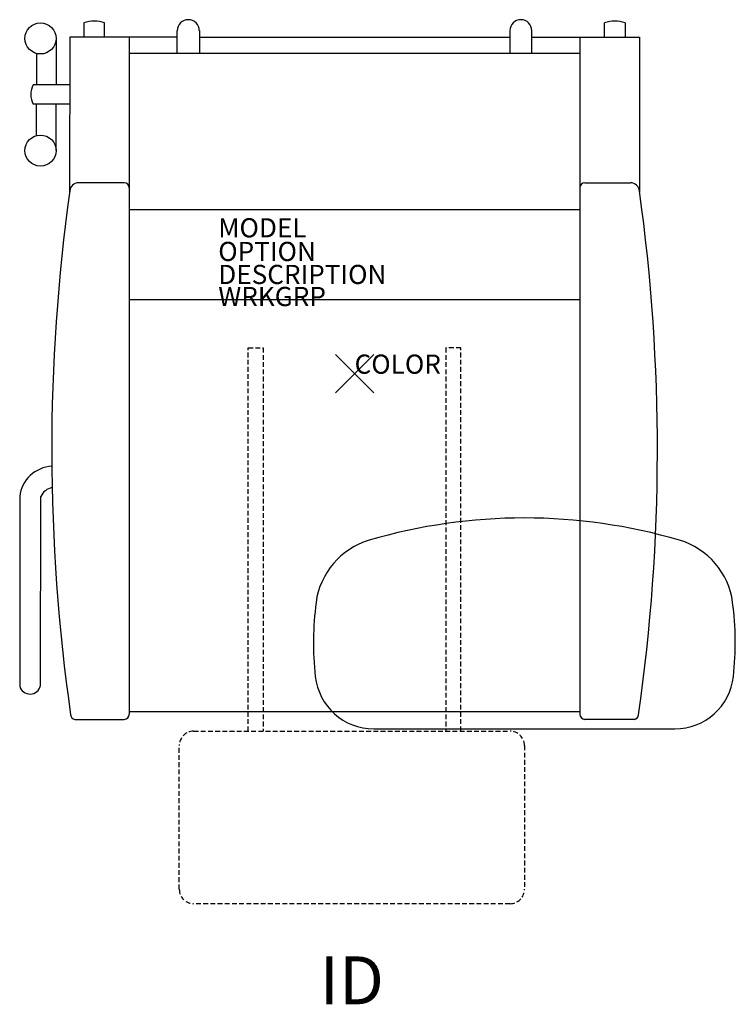
# Model space of a CAD drawing. Units: inches. Extents: x -17.5 to 19.9, y -32.9 to 18.5.
import ezdxf
from ezdxf.enums import TextEntityAlignment as Align

# ---------------------------------------------------------------- set-up
doc = ezdxf.new("R2010")
doc.units = ezdxf.units.IN
doc.header["$MEASUREMENT"] = 0
doc.header["$PDMODE"] = 3
doc.linetypes.add('HIDDEN', pattern=[0.375, 0.25, -0.125])
doc.layers.add('AFUCH-P', color=2, linetype='Continuous')
doc.layers.add('AFUCH-P-TN', color=7, linetype='Continuous')
doc.styles.add('FURNITURE-TAGS', font='SIMPLEX.shx')

msp = doc.modelspace()

# ---------------------------------------------------------------- linework, layer by layer
at = {"layer": 'AFUCH-P'}
for p, q in [((-14.113, 18.3), (-14.113, 17.565)), ((-13.037, 17.565), (-13.037, 18.3)), ((13.037, 17.565), (13.037, 18.3)), ((14.113, 18.3), (14.113, 17.565)), ((-15.572, 17.494), (-15.572, 15.067)), ((-14.858, 17.565), (-14.862, 9.481)), ((-9.245, 17.565), (-14.858, 17.565)), ((-11.75, 17.565), (-11.75, -17.771)), ((-9.245, 16.731), (-9.245, 17.895)), ((-8.096, 17.899), (-8.096, 16.731)), ((-8.096, 17.565), (8.096, 17.565)), ((8.096, 17.899), (8.096, 16.731)), ((9.245, 16.731), (9.245, 17.895)), ((9.245, 17.565), (14.858, 17.565)), ((11.75, 17.565), (11.75, -17.771)), ((14.858, 17.565), (14.862, 9.481)), ((-16.583, 16.705), (-16.585, 15.067)), ((-11.75, 16.731), (11.75, 16.731)), ((-14.86, 15.067), (-16.764, 15.067)), ((-14.86, 14.068), (-16.765, 14.068)), ((-16.583, 12.426), (-16.585, 14.068)), ((-15.572, 11.639), (-15.572, 14.068)), ((-12.01, 9.963), (-14.393, 9.963)), ((12.01, 9.963), (14.393, 9.963)), ((-11.75, 8.571), (11.75, 8.571)), ((11.75, 3.854), (-11.75, 3.854)), ((-17.465, -6.408), (-17.465, -16.302)), ((-16.38, -16.273), (-16.366, -6.408)), ((11.75, -17.646), (-11.75, -17.646)), ((-14.59, -18.031), (-12.01, -18.031)), ((14.59, -18.031), (12.01, -18.031)), ((1.003, -18.524), (16.706, -18.524))]:
    msp.add_line(p, q, dxfattribs=at)
at = {"layer": 'AFUCH-P', "color": 9, "linetype": 'HIDDEN'}
for p, q in [((-5.546, 1.352), (-4.764, 1.352)), ((-5.546, -18.646), (-5.546, 1.352)), ((-4.764, 1.352), (-4.764, -18.646)), ((4.764, 1.352), (4.764, -18.646)), ((5.546, 1.352), (4.764, 1.352)), ((5.546, -18.646), (5.546, 1.352)), ((-8.393, -18.646), (8.107, -18.646)), ((-9.143, -26.896), (-9.143, -19.396)), ((8.857, -19.396), (8.857, -26.896)), ((8.107, -27.646), (-8.393, -27.646))]:
    msp.add_line(p, q, dxfattribs=at)
at = {"layer": 'AFUCH-P'}
for centre in [(-16.384, 17.492), (-16.384, 11.639)]:
    msp.add_circle(centre, 0.812, dxfattribs=at)
for centre, radius, start, end in [((-13.575, 16.735), 1.655, 71.0319, 108.9745), ((-8.671, 17.895), 0.574, 0.435, 180), ((8.671, 17.895), 0.574, 0, 179.565), ((13.575, 16.735), 1.655, 71.0255, 108.9681), ((-15.801, 14.567), 1.085, 152.5235, 207.337), ((-14.393, 9.5), 0.463, 90, 175.9079), ((-12.01, 9.703), 0.26, 0, 90), ((12.01, 9.703), 0.26, 90, 180), ((14.393, 9.5), 0.463, 4.0921, 90), ((81.741, -3.969), 97.535, 172.04282, 188.1469), ((-81.741, -3.969), 97.535, 351.8531, 7.95718), ((-15.703, -6.6), 1.773, 92.813, 173.7743), ((-15.592, -6.771), 0.856, 102.2899, 154.8284), ((8.855, -36.261), 28.737, 73.6503, 106.3497), ((1.873, -12.441), 3.915, 106.4437, 172.5252), ((15.836, -12.441), 3.915, 7.4748, 73.5563), ((13.83, -14.027), 15.976, 172.4658, 186.3375), ((3.879, -14.027), 15.976, 353.6625, 7.5342), ((1.003, -15.454), 3.07, 186.2876, 270), ((16.706, -15.454), 3.07, 270, 353.7124), ((-16.926, -16.154), 0.559, 195.2955, 347.7211), ((-14.547, -17.771), 0.263, 184.2819, 260.5474), ((-12.01, -17.771), 0.26, 270, 0), ((12.01, -17.771), 0.26, 180, 270), ((14.547, -17.771), 0.263, 279.4526, 355.7181)]:
    msp.add_arc(centre, radius, start, end, dxfattribs=at)
at = {"layer": 'AFUCH-P', "color": 9, "linetype": 'HIDDEN'}
for centre, start, end in [((-8.393, -19.396), 90, 180), ((8.107, -19.396), 0, 90), ((-8.393, -26.896), 180, 270), ((8.107, -26.896), 270, 0)]:
    msp.add_arc(centre, 0.75, start, end, dxfattribs=at)
at = {"layer": 'AFUCH-P'}
msp.add_point((0, 0), dxfattribs=at)

# ---------------------------------------------------------------- texts
at = {"layer": 'AFUCH-P', "color": 7, "flags": 9}
for tag, p, s in [('MODEL', (-7.11, 7.113), ''), ('OPTION', (-7.11, 5.88), ''), ('DESCRIPTION', (-7.11, 4.68), 'ARISSA'), ('WRKGRP', (-7.11, 3.529), ''), ('COLOR', (0, 0), 'TBD')]:
    msp.add_attdef(tag, p, s, height=1, dxfattribs=at)
at = {"layer": 'AFUCH-P-TN', "style": 'FURNITURE-TAGS', "flags": 8}
msp.add_attdef('ID', text='', height=2.5, dxfattribs=at).set_placement((-0.143, -31.646), align=Align.MIDDLE_CENTER)

doc.saveas('drawing.dxf')
